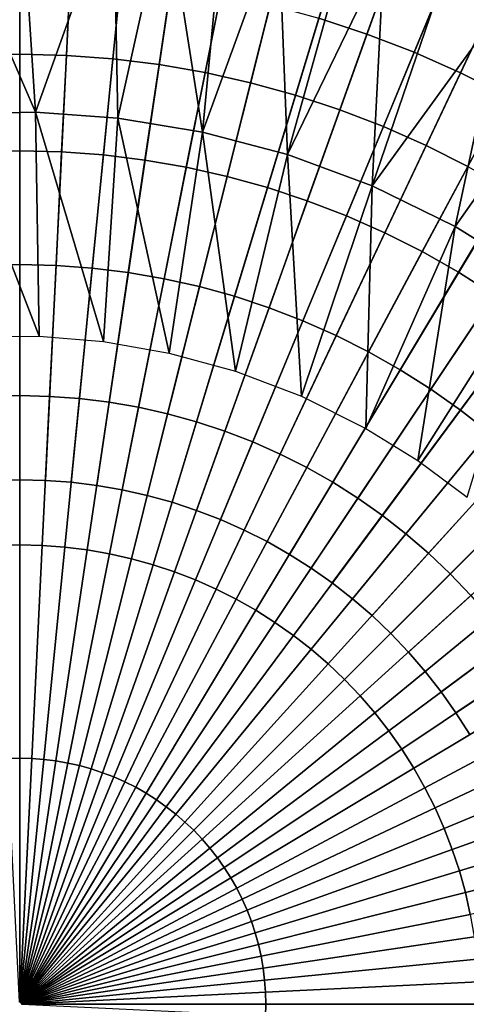
# Model space of a CAD drawing. Extents: x -97 to 72, y -152 to -77.
# Drawn here: x -12 to -11, y -114 to -111 of the extents above; entities that cross this region are included whole.
import ezdxf

# ---------------------------------------------------------------- set-up
doc = ezdxf.new("R2010")
doc.units = 0
doc.layers.add('KOREK-SOFT', color=7, linetype='CONTINUOUS')
doc.layers.add('WANNA', color=7, linetype='CONTINUOUS')

msp = doc.modelspace()

# ---------------------------------------------------------------- linework, layer by layer
at = {"layer": 'KOREK-SOFT'}
for points in [[(-12.4634, -110.2775, -39.3438), (-12.3478, -112.6302, -39.3438), (-12.2591, -112.628, -39.3438), (-12.2591, -110.2725, -39.3438)], [(-12.2591, -110.2725, -39.3438), (-12.2591, -112.628, -39.3438), (-12.1704, -112.6302, -39.3438), (-12.0548, -110.2775, -39.3438)], [(-12.0548, -110.2775, -39.3438), (-12.1704, -112.6302, -39.3438), (-12.0819, -112.6367, -39.3438), (-11.851, -110.2925, -39.3438)], [(-11.851, -110.2925, -39.3438), (-12.0819, -112.6367, -39.3438), (-11.9939, -112.6476, -39.3438), (-11.6482, -110.3175, -39.3438)], [(-11.6482, -110.3175, -39.3438), (-11.9939, -112.6476, -39.3438), (-11.9065, -112.6627, -39.3438), (-11.4469, -110.3525, -39.3438)], [(-11.4469, -110.3525, -39.3438), (-11.9065, -112.6627, -39.3438), (-11.8199, -112.6822, -39.3438), (-11.2475, -110.3972, -39.3438)], [(-11.2475, -110.3972, -39.3438), (-11.8199, -112.6822, -39.3438), (-11.7344, -112.7058, -39.3438), (-11.0506, -110.4517, -39.3438)], [(-11.0506, -110.4517, -39.3438), (-11.7344, -112.7058, -39.3438), (-11.6501, -112.7336, -39.3438), (-10.8566, -110.5158, -39.3438)], [(-10.8566, -110.5158, -39.3438), (-11.6501, -112.7336, -39.3438), (-11.5674, -112.7656, -39.3438), (-10.6659, -110.5894, -39.3438)], [(-10.6659, -110.5894, -39.3438), (-11.5674, -112.7656, -39.3438), (-11.4863, -112.8015, -39.3438), (-10.4791, -110.6722, -39.3438)], [(-10.4791, -110.6722, -39.3438), (-11.4863, -112.8015, -39.3438), (-11.407, -112.8414, -39.3438), (-10.2966, -110.764, -39.3438)], [(-10.2966, -110.764, -39.3438), (-11.407, -112.8414, -39.3438), (-11.3298, -112.8852, -39.3438), (-10.1188, -110.8648, -39.3438)], [(-11.2284, -111.0379, -38.8961), (-11.1637, -110.8244, -38.9654), (-10.9878, -110.8825, -38.9654), (-11.0629, -111.0925, -38.8961)], [(-10.1188, -110.8648, -39.3438), (-11.3298, -112.8852, -39.3438), (-11.2549, -112.9326, -39.3438), (-9.9462, -110.9741, -39.3438)], [(-12.4197, -111.1659, -38.8224), (-12.4333, -110.8893, -38.8961), (-12.2591, -110.885, -38.8961), (-12.2591, -111.1619, -38.8224)], [(-12.2591, -111.1619, -38.8224), (-12.2591, -110.885, -38.8961), (-12.0849, -110.8893, -38.8961), (-12.0985, -111.1659, -38.8224)], [(-12.0985, -111.1659, -38.8224), (-12.0849, -110.8893, -38.8961), (-11.9111, -110.9021, -38.8961), (-11.9382, -111.1777, -38.8224)], [(-11.9382, -111.1777, -38.8224), (-11.9111, -110.9021, -38.8961), (-11.7381, -110.9234, -38.8961), (-11.7788, -111.1974, -38.8224)], [(-11.0629, -111.0925, -38.8961), (-10.9878, -110.8825, -38.9654), (-10.815, -110.9492, -38.9654), (-10.9004, -111.1553, -38.8961)], [(-11.7788, -111.1974, -38.8224), (-11.7381, -110.9234, -38.8961), (-11.5664, -110.9532, -38.8961), (-11.6204, -111.2248, -38.8224)], [(-11.6204, -111.2248, -38.8224), (-11.5664, -110.9532, -38.8961), (-11.3964, -110.9914, -38.8961), (-11.4637, -111.26, -38.8224)], [(-9.9462, -110.9741, -39.3438), (-11.2549, -112.9326, -39.3438), (-11.1823, -112.9837, -39.3438), (-9.7791, -111.0917, -39.3438)], [(-10.9004, -111.1553, -38.8961), (-10.815, -110.9492, -38.9654), (-10.6457, -111.0242, -38.9654), (-10.741, -111.2259, -38.8961)], [(-11.4637, -111.26, -38.8224), (-11.3964, -110.9914, -38.8961), (-11.2284, -111.0379, -38.8961), (-11.3088, -111.3029, -38.8224)], [(-11.3088, -111.3029, -38.8224), (-11.2284, -111.0379, -38.8961), (-11.0629, -111.0925, -38.8961), (-11.1562, -111.3533, -38.8224)], [(-10.741, -111.2259, -38.8961), (-10.6457, -111.0242, -38.9654), (-10.4802, -111.1075, -38.9654), (-10.5854, -111.3042, -38.8961)], [(-9.7791, -111.0917, -39.3438), (-11.1823, -112.9837, -39.3438), (-11.1124, -113.0383, -39.3438), (-9.6181, -111.2174, -39.3438)], [(-11.1562, -111.3533, -38.8224), (-11.0629, -111.0925, -38.8961), (-10.9004, -111.1553, -38.8961), (-11.0063, -111.4111, -38.8224)], [(-12.4034, -111.4985, -38.7476), (-12.4197, -111.1659, -38.8224), (-12.2591, -111.1619, -38.8224), (-12.2591, -111.495, -38.7476)], [(-12.2591, -111.495, -38.7476), (-12.2591, -111.1619, -38.8224), (-12.0985, -111.1659, -38.8224), (-12.1148, -111.4985, -38.7476)], [(-12.1148, -111.4985, -38.7476), (-12.0985, -111.1659, -38.8224), (-11.9382, -111.1777, -38.8224), (-11.9709, -111.5091, -38.7476)], [(-11.9709, -111.5091, -38.7476), (-11.9382, -111.1777, -38.8224), (-11.7788, -111.1974, -38.8224), (-11.8276, -111.5268, -38.7476)], [(-11.0063, -111.4111, -38.8224), (-10.9004, -111.1553, -38.8961), (-10.741, -111.2259, -38.8961), (-10.8594, -111.4762, -38.8224)], [(-11.8276, -111.5268, -38.7476), (-11.7788, -111.1974, -38.8224), (-11.6204, -111.2248, -38.8224), (-11.6854, -111.5515, -38.7476)], [(-9.6181, -111.2174, -39.3438), (-11.1124, -113.0383, -39.3438), (-11.0452, -113.0962, -39.3438), (-9.4633, -111.3509, -39.3438)], [(-11.6854, -111.5515, -38.7476), (-11.6204, -111.2248, -38.8224), (-11.4637, -111.26, -38.8224), (-11.5446, -111.5831, -38.7476)], [(-10.8594, -111.4762, -38.8224), (-10.741, -111.2259, -38.8961), (-10.5854, -111.3042, -38.8961), (-10.7159, -111.5485, -38.8224)], [(-11.5446, -111.5831, -38.7476), (-11.4637, -111.26, -38.8224), (-11.3088, -111.3029, -38.8224), (-11.4055, -111.6216, -38.7476)], [(-11.4055, -111.6216, -38.7476), (-11.3088, -111.3029, -38.8224), (-11.1562, -111.3533, -38.8224), (-11.2684, -111.6669, -38.7476)], [(-11.2684, -111.6669, -38.7476), (-11.1562, -111.3533, -38.8224), (-11.0063, -111.4111, -38.8224), (-11.1338, -111.7188, -38.7476)], [(-9.4633, -111.3509, -39.3438), (-11.0452, -113.0962, -39.3438), (-10.981, -113.1574, -39.3438), (-9.3153, -111.4918, -39.3438)], [(-11.1338, -111.7188, -38.7476), (-11.0063, -111.4111, -38.8224), (-10.8594, -111.4762, -38.8224), (-11.0018, -111.7773, -38.7476)], [(-11.0018, -111.7773, -38.7476), (-10.8594, -111.4762, -38.8224), (-10.7159, -111.5485, -38.8224), (-10.8729, -111.8422, -38.7476)], [(-12.3842, -111.8894, -38.6755), (-12.4034, -111.4985, -38.7476), (-12.2591, -111.495, -38.7476), (-12.2591, -111.8863, -38.6755)], [(-12.2591, -111.8863, -38.6755), (-12.2591, -111.495, -38.7476), (-12.1148, -111.4985, -38.7476), (-12.134, -111.8894, -38.6755)], [(-12.134, -111.8894, -38.6755), (-12.1148, -111.4985, -38.7476), (-11.9709, -111.5091, -38.7476), (-12.0092, -111.8986, -38.6755)], [(-12.0092, -111.8986, -38.6755), (-11.9709, -111.5091, -38.7476), (-11.8276, -111.5268, -38.7476), (-11.885, -111.9139, -38.6755)], [(-9.3153, -111.4918, -39.3438), (-10.981, -113.1574, -39.3438), (-10.9198, -113.2217, -39.3438), (-9.1745, -111.6398, -39.3438)], [(-11.885, -111.9139, -38.6755), (-11.8276, -111.5268, -38.7476), (-11.6854, -111.5515, -38.7476), (-11.7618, -111.9353, -38.6755)], [(-11.7618, -111.9353, -38.6755), (-11.6854, -111.5515, -38.7476), (-11.5446, -111.5831, -38.7476), (-11.6397, -111.9627, -38.6755)], [(-10.8729, -111.8422, -38.7476), (-10.7159, -111.5485, -38.8224), (-10.5761, -111.6277, -38.8224), (-10.7473, -111.9133, -38.7476)], [(-11.6397, -111.9627, -38.6755), (-11.5446, -111.5831, -38.7476), (-11.4055, -111.6216, -38.7476), (-11.5191, -111.9961, -38.6755)], [(-11.5191, -111.9961, -38.6755), (-11.4055, -111.6216, -38.7476), (-11.2684, -111.6669, -38.7476), (-11.4003, -112.0354, -38.6755)], [(-9.1745, -111.6398, -39.3438), (-10.9198, -113.2217, -39.3438), (-10.8618, -113.2888, -39.3438), (-9.041, -111.7945, -39.3438)], [(-10.7473, -111.9133, -38.7476), (-10.5761, -111.6277, -38.8224), (-10.4404, -111.7136, -38.8224), (-10.6254, -111.9906, -38.7476)], [(-11.4003, -112.0354, -38.6755), (-11.2684, -111.6669, -38.7476), (-11.1338, -111.7188, -38.7476), (-11.2836, -112.0804, -38.6755)], [(-11.2836, -112.0804, -38.6755), (-11.1338, -111.7188, -38.7476), (-11.0018, -111.7773, -38.7476), (-11.1692, -112.1311, -38.6755)], [(-11.1692, -112.1311, -38.6755), (-11.0018, -111.7773, -38.7476), (-10.8729, -111.8422, -38.7476), (-11.0574, -112.1873, -38.6755)], [(-9.041, -111.7945, -39.3438), (-10.8618, -113.2888, -39.3438), (-10.8072, -113.3588, -39.3438), (-8.9153, -111.9556, -39.3438)], [(-11.0574, -112.1873, -38.6755), (-10.8729, -111.8422, -38.7476), (-10.7473, -111.9133, -38.7476), (-10.9485, -112.249, -38.6755)], [(-12.362, -112.3408, -38.6096), (-12.3842, -111.8894, -38.6755), (-12.2591, -111.8863, -38.6755), (-12.2591, -112.3382, -38.6096)], [(-12.2591, -112.3382, -38.6096), (-12.2591, -111.8863, -38.6755), (-12.134, -111.8894, -38.6755), (-12.1562, -112.3408, -38.6096)], [(-12.1562, -112.3408, -38.6096), (-12.134, -111.8894, -38.6755), (-12.0092, -111.8986, -38.6755), (-12.0535, -112.3483, -38.6096)], [(-12.0535, -112.3483, -38.6096), (-12.0092, -111.8986, -38.6755), (-11.885, -111.9139, -38.6755), (-11.9514, -112.3609, -38.6096)], [(-11.9514, -112.3609, -38.6096), (-11.885, -111.9139, -38.6755), (-11.7618, -111.9353, -38.6755), (-11.8499, -112.3785, -38.6096)], [(-10.9485, -112.249, -38.6755), (-10.7473, -111.9133, -38.7476), (-10.6254, -111.9906, -38.7476), (-10.8428, -112.316, -38.6755)], [(-11.8499, -112.3785, -38.6096), (-11.7618, -111.9353, -38.6755), (-11.6397, -111.9627, -38.6755), (-11.7495, -112.4011, -38.6096)], [(-11.7495, -112.4011, -38.6096), (-11.6397, -111.9627, -38.6755), (-11.5191, -111.9961, -38.6755), (-11.6503, -112.4286, -38.6096)], [(-8.9153, -111.9556, -39.3438), (-10.8072, -113.3588, -39.3438), (-10.7562, -113.4313, -39.3438), (-8.7976, -112.1227, -39.3438)], [(-11.6503, -112.4286, -38.6096), (-11.5191, -111.9961, -38.6755), (-11.4003, -112.0354, -38.6755), (-11.5525, -112.4608, -38.6096)], [(-10.8428, -112.316, -38.6755), (-10.6254, -111.9906, -38.7476), (-10.5074, -112.0737, -38.7476), (-10.7405, -112.388, -38.6755)], [(-11.5525, -112.4608, -38.6096), (-11.4003, -112.0354, -38.6755), (-11.2836, -112.0804, -38.6755), (-11.4565, -112.4979, -38.6096)], [(-11.4565, -112.4979, -38.6096), (-11.2836, -112.0804, -38.6755), (-11.1692, -112.1311, -38.6755), (-11.3624, -112.5396, -38.6096)], [(-10.7405, -112.388, -38.6755), (-10.5074, -112.0737, -38.7476), (-10.3936, -112.1625, -38.7476), (-10.6419, -112.465, -38.6755)], [(-11.3624, -112.5396, -38.6096), (-11.1692, -112.1311, -38.6755), (-11.0574, -112.1873, -38.6755), (-11.2704, -112.5859, -38.6096)], [(-8.7976, -112.1227, -39.3438), (-10.7562, -113.4313, -39.3438), (-10.7087, -113.5063, -39.3438), (-8.6883, -112.2953, -39.3438)], [(-11.2704, -112.5859, -38.6096), (-11.0574, -112.1873, -38.6755), (-10.9485, -112.249, -38.6755), (-11.1809, -112.6366, -38.6096)], [(-11.1809, -112.6366, -38.6096), (-10.9485, -112.249, -38.6755), (-10.8428, -112.316, -38.6755), (-11.0939, -112.6917, -38.6096)], [(-11.0939, -112.6917, -38.6096), (-10.8428, -112.316, -38.6755), (-10.7405, -112.388, -38.6755), (-11.0097, -112.751, -38.6096)], [(-12.3367, -112.8548, -38.5535), (-12.362, -112.3408, -38.6096), (-12.2591, -112.3382, -38.6096), (-12.2591, -112.8529, -38.5535)], [(-12.2591, -112.8529, -38.5535), (-12.2591, -112.3382, -38.6096), (-12.1562, -112.3408, -38.6096), (-12.1814, -112.8548, -38.5535)], [(-12.1814, -112.8548, -38.5535), (-12.1562, -112.3408, -38.6096), (-12.0535, -112.3483, -38.6096), (-12.104, -112.8605, -38.5535)], [(-12.104, -112.8605, -38.5535), (-12.0535, -112.3483, -38.6096), (-11.9514, -112.3609, -38.6096), (-12.0269, -112.87, -38.5535)], [(-12.0269, -112.87, -38.5535), (-11.9514, -112.3609, -38.6096), (-11.8499, -112.3785, -38.6096), (-11.9503, -112.8833, -38.5535)], [(-11.9503, -112.8833, -38.5535), (-11.8499, -112.3785, -38.6096), (-11.7495, -112.4011, -38.6096), (-11.8745, -112.9003, -38.5535)], [(-11.8745, -112.9003, -38.5535), (-11.7495, -112.4011, -38.6096), (-11.6503, -112.4286, -38.6096), (-11.7997, -112.9211, -38.5535)], [(-11.0097, -112.751, -38.6096), (-10.7405, -112.388, -38.6755), (-10.6419, -112.465, -38.6755), (-10.9286, -112.8143, -38.6096)], [(-11.7997, -112.9211, -38.5535), (-11.6503, -112.4286, -38.6096), (-11.5525, -112.4608, -38.6096), (-11.7259, -112.9454, -38.5535)], [(-11.7259, -112.9454, -38.5535), (-11.5525, -112.4608, -38.6096), (-11.4565, -112.4979, -38.6096), (-11.6534, -112.9734, -38.5535)], [(-10.9286, -112.8143, -38.6096), (-10.6419, -112.465, -38.6755), (-10.5471, -112.5467, -38.6755), (-10.8506, -112.8815, -38.6096)], [(-11.6534, -112.9734, -38.5535), (-11.4565, -112.4979, -38.6096), (-11.3624, -112.5396, -38.6096), (-11.5824, -113.0049, -38.5535)], [(-11.5824, -113.0049, -38.5535), (-11.3624, -112.5396, -38.6096), (-11.2704, -112.5859, -38.6096), (-11.513, -113.0398, -38.5535)], [(-10.8506, -112.8815, -38.6096), (-10.5471, -112.5467, -38.6755), (-10.4565, -112.633, -38.6755), (-10.7761, -112.9525, -38.6096)], [(-11.513, -113.0398, -38.5535), (-11.2704, -112.5859, -38.6096), (-11.1809, -112.6366, -38.6096), (-11.4455, -113.0781, -38.5535)], [(-12.3478, -112.6302, -39.3438), (-12.3478, -112.6302, -41.7279), (-12.2591, -112.628, -41.7279), (-12.2591, -112.628, -39.3438)], [(-12.2591, -112.628, -39.3438), (-12.2591, -112.628, -41.7279), (-12.1704, -112.6302, -41.7279), (-12.1704, -112.6302, -39.3438)], [(-12.1704, -112.6302, -39.3438), (-12.1704, -112.6302, -41.7279), (-12.0819, -112.6367, -41.7279), (-12.0819, -112.6367, -39.3438)], [(-12.0819, -112.6367, -39.3438), (-12.0819, -112.6367, -41.7279), (-11.9939, -112.6476, -41.7279), (-11.9939, -112.6476, -39.3438)], [(-11.4455, -113.0781, -38.5535), (-11.1809, -112.6366, -38.6096), (-11.0939, -112.6917, -38.6096), (-11.3798, -113.1196, -38.5535)], [(-10.7761, -112.9525, -38.6096), (-10.4565, -112.633, -38.6755), (-10.3703, -112.7236, -38.6755), (-10.7051, -113.0271, -38.6096)], [(-11.9939, -112.6476, -39.3438), (-11.9939, -112.6476, -41.7279), (-11.9065, -112.6627, -41.7279), (-11.9065, -112.6627, -39.3438)], [(-11.9065, -112.6627, -39.3438), (-11.9065, -112.6627, -41.7279), (-11.8199, -112.6822, -41.7279), (-11.8199, -112.6822, -39.3438)], [(-11.8199, -112.6822, -39.3438), (-11.8199, -112.6822, -41.7279), (-11.7344, -112.7058, -41.7279), (-11.7344, -112.7058, -39.3438)], [(-11.7344, -112.7058, -39.3438), (-11.7344, -112.7058, -41.7279), (-11.6501, -112.7336, -41.7279), (-11.6501, -112.7336, -39.3438)], [(-11.3798, -113.1196, -38.5535), (-11.0939, -112.6917, -38.6096), (-11.0097, -112.751, -38.6096), (-11.3163, -113.1644, -38.5535)], [(-11.6501, -112.7336, -39.3438), (-11.6501, -112.7336, -41.7279), (-11.5674, -112.7656, -41.7279), (-11.5674, -112.7656, -39.3438)], [(-11.5674, -112.7656, -39.3438), (-11.5674, -112.7656, -41.7279), (-11.4863, -112.8015, -41.7279), (-11.4863, -112.8015, -39.3438)], [(-11.3163, -113.1644, -38.5535), (-11.0097, -112.751, -38.6096), (-10.9286, -112.8143, -38.6096), (-11.2551, -113.2122, -38.5535)], [(-11.4863, -112.8015, -39.3438), (-11.4863, -112.8015, -41.7279), (-11.407, -112.8414, -41.7279), (-11.407, -112.8414, -39.3438)], [(-11.407, -112.8414, -39.3438), (-11.407, -112.8414, -41.7279), (-11.3298, -112.8852, -41.7279), (-11.3298, -112.8852, -39.3438)], [(-11.2551, -113.2122, -38.5535), (-10.9286, -112.8143, -38.6096), (-10.8506, -112.8815, -38.6096), (-11.1963, -113.2629, -38.5535)], [(-12.3007, -113.5889, -38.5027), (-12.3367, -112.8548, -38.5535), (-12.2591, -112.8529, -38.5535), (-12.2591, -113.5879, -38.5027)], [(-12.2591, -113.5879, -38.5027), (-12.2591, -112.8529, -38.5535), (-12.1814, -112.8548, -38.5535), (-12.2175, -113.5889, -38.5027)], [(-12.2175, -113.5889, -38.5027), (-12.1814, -112.8548, -38.5535), (-12.104, -112.8605, -38.5535), (-12.176, -113.592, -38.5027)], [(-12.176, -113.592, -38.5027), (-12.104, -112.8605, -38.5535), (-12.0269, -112.87, -38.5535), (-12.1347, -113.5971, -38.5027)], [(-12.1347, -113.5971, -38.5027), (-12.0269, -112.87, -38.5535), (-11.9503, -112.8833, -38.5535), (-12.0937, -113.6042, -38.5027)], [(-12.0937, -113.6042, -38.5027), (-11.9503, -112.8833, -38.5535), (-11.8745, -112.9003, -38.5535), (-12.0531, -113.6133, -38.5027)], [(-12.0531, -113.6133, -38.5027), (-11.8745, -112.9003, -38.5535), (-11.7997, -112.9211, -38.5535), (-12.013, -113.6244, -38.5027)], [(-11.3298, -112.8852, -39.3438), (-11.3298, -112.8852, -41.7279), (-11.2549, -112.9326, -41.7279), (-11.2549, -112.9326, -39.3438)], [(-11.1963, -113.2629, -38.5535), (-10.8506, -112.8815, -38.6096), (-10.7761, -112.9525, -38.6096), (-11.14, -113.3165, -38.5535)], [(-12.013, -113.6244, -38.5027), (-11.7997, -112.9211, -38.5535), (-11.7259, -112.9454, -38.5535), (-11.9735, -113.6375, -38.5027)], [(-11.9735, -113.6375, -38.5027), (-11.7259, -112.9454, -38.5535), (-11.6534, -112.9734, -38.5535), (-11.9347, -113.6524, -38.5027)], [(-11.2549, -112.9326, -39.3438), (-11.2549, -112.9326, -41.7279), (-11.1823, -112.9837, -41.7279), (-11.1823, -112.9837, -39.3438)], [(-11.9347, -113.6524, -38.5027), (-11.6534, -112.9734, -38.5535), (-11.5824, -113.0049, -38.5535), (-11.8967, -113.6693, -38.5027)], [(-11.14, -113.3165, -38.5535), (-10.7761, -112.9525, -38.6096), (-10.7051, -113.0271, -38.6096), (-11.0864, -113.3727, -38.5535)], [(-11.8967, -113.6693, -38.5027), (-11.5824, -113.0049, -38.5535), (-11.513, -113.0398, -38.5535), (-11.8595, -113.688, -38.5027)], [(-11.1823, -112.9837, -39.3438), (-11.1823, -112.9837, -41.7279), (-11.1124, -113.0383, -41.7279), (-11.1124, -113.0383, -39.3438)], [(-11.8595, -113.688, -38.5027), (-11.513, -113.0398, -38.5535), (-11.4455, -113.0781, -38.5535), (-11.8233, -113.7085, -38.5027)], [(-11.1124, -113.0383, -39.3438), (-11.1124, -113.0383, -41.7279), (-11.0452, -113.0962, -41.7279), (-11.0452, -113.0962, -39.3438)], [(-11.0864, -113.3727, -38.5535), (-10.7051, -113.0271, -38.6096), (-10.6379, -113.105, -38.6096), (-11.0357, -113.4315, -38.5535)], [(-11.8233, -113.7085, -38.5027), (-11.4455, -113.0781, -38.5535), (-11.3798, -113.1196, -38.5535), (-11.7882, -113.7308, -38.5027)], [(-11.0452, -113.0962, -39.3438), (-11.0452, -113.0962, -41.7279), (-10.981, -113.1574, -41.7279), (-10.981, -113.1574, -39.3438)], [(-11.0357, -113.4315, -38.5535), (-10.6379, -113.105, -38.6096), (-10.5745, -113.1862, -38.6096), (-10.9879, -113.4928, -38.5535)], [(-11.7882, -113.7308, -38.5027), (-11.3798, -113.1196, -38.5535), (-11.3163, -113.1644, -38.5535), (-11.7541, -113.7547, -38.5027)], [(-11.7541, -113.7547, -38.5027), (-11.3163, -113.1644, -38.5535), (-11.2551, -113.2122, -38.5535), (-11.7214, -113.7803, -38.5027)], [(-10.981, -113.1574, -39.3438), (-10.981, -113.1574, -41.7279), (-10.9198, -113.2217, -41.7279), (-10.9198, -113.2217, -39.3438)], [(-11.7214, -113.7803, -38.5027), (-11.2551, -113.2122, -38.5535), (-11.1963, -113.2629, -38.5535), (-11.6898, -113.8075, -38.5027)], [(-10.9879, -113.4928, -38.5535), (-10.5745, -113.1862, -38.6096), (-10.5152, -113.2703, -38.6096), (-10.9432, -113.5563, -38.5535)], [(-10.9198, -113.2217, -39.3438), (-10.9198, -113.2217, -41.7279), (-10.8618, -113.2888, -41.7279), (-10.8618, -113.2888, -39.3438)], [(-11.6898, -113.8075, -38.5027), (-11.1963, -113.2629, -38.5535), (-11.14, -113.3165, -38.5535), (-11.6597, -113.8362, -38.5027)], [(-10.9432, -113.5563, -38.5535), (-10.5152, -113.2703, -38.6096), (-10.4602, -113.3573, -38.6096), (-10.9016, -113.6219, -38.5535)], [(-11.6597, -113.8362, -38.5027), (-11.14, -113.3165, -38.5535), (-11.0864, -113.3727, -38.5535), (-11.631, -113.8663, -38.5027)], [(-10.8618, -113.2888, -39.3438), (-10.8618, -113.2888, -41.7279), (-10.8072, -113.3588, -41.7279), (-10.8072, -113.3588, -39.3438)], [(-11.631, -113.8663, -38.5027), (-11.0864, -113.3727, -38.5535), (-11.0357, -113.4315, -38.5535), (-11.6039, -113.8978, -38.5027)], [(-10.9016, -113.6219, -38.5535), (-10.4602, -113.3573, -38.6096), (-10.4094, -113.4469, -38.6096), (-10.8633, -113.6895, -38.5535)], [(-10.8072, -113.3588, -39.3438), (-10.8072, -113.3588, -41.7279), (-10.7562, -113.4313, -41.7279), (-10.7562, -113.4313, -39.3438)], [(-11.6039, -113.8978, -38.5027), (-11.0357, -113.4315, -38.5535), (-10.9879, -113.4928, -38.5535), (-11.5783, -113.9306, -38.5027)], [(-10.8633, -113.6895, -38.5535), (-10.4094, -113.4469, -38.6096), (-10.3632, -113.5388, -38.6096), (-10.8284, -113.7589, -38.5535)], [(-10.7562, -113.4313, -39.3438), (-10.7562, -113.4313, -41.7279), (-10.7087, -113.5063, -41.7279), (-10.7087, -113.5063, -39.3438)], [(-11.5783, -113.9306, -38.5027), (-10.9879, -113.4928, -38.5535), (-10.9432, -113.5563, -38.5535), (-11.5543, -113.9646, -38.5027)], [(-11.5543, -113.9646, -38.5027), (-10.9432, -113.5563, -38.5535), (-10.9016, -113.6219, -38.5535), (-11.532, -113.9998, -38.5027)], [(-10.8284, -113.7589, -38.5535), (-10.3632, -113.5388, -38.6096), (-10.3214, -113.6329, -38.6096), (-10.7969, -113.8299, -38.5535)], [(-12.2594, -114.4288, -38.4798), (-12.3007, -113.5889, -38.5027), (-12.2591, -113.5879, -38.5027), (-12.2591, -114.4288, -38.4798)], [(-12.2591, -114.4288, -38.4798), (-12.2591, -113.5879, -38.5027), (-12.2175, -113.5889, -38.5027), (-12.2588, -114.4288, -38.4798)], [(-12.2588, -114.4288, -38.4798), (-12.2175, -113.5889, -38.5027), (-12.176, -113.592, -38.5027), (-12.2584, -114.4288, -38.4798)], [(-12.2584, -114.4288, -38.4798), (-12.176, -113.592, -38.5027), (-12.1347, -113.5971, -38.5027), (-12.2581, -114.4288, -38.4798)], [(-12.2581, -114.4288, -38.4798), (-12.1347, -113.5971, -38.5027), (-12.0937, -113.6042, -38.5027), (-12.2578, -114.4289, -38.4798)], [(-12.2578, -114.4289, -38.4798), (-12.0937, -113.6042, -38.5027), (-12.0531, -113.6133, -38.5027), (-12.2574, -114.429, -38.4798)], [(-12.2574, -114.429, -38.4798), (-12.0531, -113.6133, -38.5027), (-12.013, -113.6244, -38.5027), (-12.2571, -114.4291, -38.4798)], [(-12.2571, -114.4291, -38.4798), (-12.013, -113.6244, -38.5027), (-11.9735, -113.6375, -38.5027), (-12.2568, -114.4292, -38.4798)], [(-11.532, -113.9998, -38.5027), (-10.9016, -113.6219, -38.5535), (-10.8633, -113.6895, -38.5535), (-11.5115, -114.036, -38.5027)], [(-12.2568, -114.4292, -38.4798), (-11.9735, -113.6375, -38.5027), (-11.9347, -113.6524, -38.5027), (-12.2565, -114.4293, -38.4798)], [(-12.2565, -114.4293, -38.4798), (-11.9347, -113.6524, -38.5027), (-11.8967, -113.6693, -38.5027), (-12.2562, -114.4294, -38.4798)], [(-10.7969, -113.8299, -38.5535), (-10.3214, -113.6329, -38.6096), (-10.2844, -113.729, -38.6096), (-10.769, -113.9024, -38.5535)], [(-12.2562, -114.4294, -38.4798), (-11.8967, -113.6693, -38.5027), (-11.8595, -113.688, -38.5027), (-12.2559, -114.4296, -38.4798)], [(-12.2559, -114.4296, -38.4798), (-11.8595, -113.688, -38.5027), (-11.8233, -113.7085, -38.5027), (-12.2556, -114.4297, -38.4798)], [(-11.5115, -114.036, -38.5027), (-10.8633, -113.6895, -38.5535), (-10.8284, -113.7589, -38.5535), (-11.4928, -114.0731, -38.5027)], [(-12.2556, -114.4297, -38.4798), (-11.8233, -113.7085, -38.5027), (-11.7882, -113.7308, -38.5027), (-12.2553, -114.4299, -38.4798)], [(-12.2553, -114.4299, -38.4798), (-11.7882, -113.7308, -38.5027), (-11.7541, -113.7547, -38.5027), (-12.2551, -114.4301, -38.4798)], [(-12.2551, -114.4301, -38.4798), (-11.7541, -113.7547, -38.5027), (-11.7214, -113.7803, -38.5027), (-12.2548, -114.4303, -38.4798)], [(-11.4928, -114.0731, -38.5027), (-10.8284, -113.7589, -38.5535), (-10.7969, -113.8299, -38.5535), (-11.476, -114.1112, -38.5027)], [(-10.769, -113.9024, -38.5535), (-10.2844, -113.729, -38.6096), (-10.2521, -113.8267, -38.6096), (-10.7446, -113.9761, -38.5535)], [(-12.2548, -114.4303, -38.4798), (-11.7214, -113.7803, -38.5027), (-11.6898, -113.8075, -38.5027), (-12.2545, -114.4305, -38.4798)], [(-12.2545, -114.4305, -38.4798), (-11.6898, -113.8075, -38.5027), (-11.6597, -113.8362, -38.5027), (-12.2543, -114.4308, -38.4798)], [(-11.476, -114.1112, -38.5027), (-10.7969, -113.8299, -38.5535), (-10.769, -113.9024, -38.5535), (-11.461, -114.15, -38.5027)], [(-10.7446, -113.9761, -38.5535), (-10.2521, -113.8267, -38.6096), (-10.2246, -113.9259, -38.6096), (-10.7239, -114.051, -38.5535)], [(-12.2543, -114.4308, -38.4798), (-11.6597, -113.8362, -38.5027), (-11.631, -113.8663, -38.5027), (-12.2541, -114.431, -38.4798)], [(-12.2541, -114.431, -38.4798), (-11.631, -113.8663, -38.5027), (-11.6039, -113.8978, -38.5027), (-12.2539, -114.4312, -38.4798)], [(-12.2539, -114.4312, -38.4798), (-11.6039, -113.8978, -38.5027), (-11.5783, -113.9306, -38.5027), (-12.2536, -114.4315, -38.4798)], [(-12.2536, -114.4315, -38.4798), (-11.5783, -113.9306, -38.5027), (-11.5543, -113.9646, -38.5027), (-12.2535, -114.4318, -38.4798)], [(-11.461, -114.15, -38.5027), (-10.769, -113.9024, -38.5535), (-10.7446, -113.9761, -38.5535), (-11.4479, -114.1895, -38.5027)], [(-10.7239, -114.051, -38.5535), (-10.2246, -113.9259, -38.6096), (-10.2021, -114.0264, -38.6096), (-10.7069, -114.1268, -38.5535)], [(-12.2535, -114.4318, -38.4798), (-11.5543, -113.9646, -38.5027), (-11.532, -113.9998, -38.5027), (-12.2533, -114.4321, -38.4798)], [(-11.4479, -114.1895, -38.5027), (-10.7446, -113.9761, -38.5535), (-10.7239, -114.051, -38.5535), (-11.4368, -114.2296, -38.5027)], [(-12.2533, -114.4321, -38.4798), (-11.532, -113.9998, -38.5027), (-11.5115, -114.036, -38.5027), (-12.2531, -114.4324, -38.4798)], [(-12.2531, -114.4324, -38.4798), (-11.5115, -114.036, -38.5027), (-11.4928, -114.0731, -38.5027), (-12.253, -114.4327, -38.4798)], [(-11.4368, -114.2296, -38.5027), (-10.7239, -114.051, -38.5535), (-10.7069, -114.1268, -38.5535), (-11.4277, -114.2702, -38.5027)], [(-12.253, -114.4327, -38.4798), (-11.4928, -114.0731, -38.5027), (-11.476, -114.1112, -38.5027), (-12.2528, -114.433, -38.4798)], [(-12.2528, -114.433, -38.4798), (-11.476, -114.1112, -38.5027), (-11.461, -114.15, -38.5027), (-12.2527, -114.4333, -38.4798)], [(-11.4277, -114.2702, -38.5027), (-10.7069, -114.1268, -38.5535), (-10.6936, -114.2033, -38.5535), (-11.4206, -114.3112, -38.5027)], [(-12.2527, -114.4333, -38.4798), (-11.461, -114.15, -38.5027), (-11.4479, -114.1895, -38.5027), (-12.2526, -114.4336, -38.4798)], [(-12.2526, -114.4336, -38.4798), (-11.4479, -114.1895, -38.5027), (-11.4368, -114.2296, -38.5027), (-12.2525, -114.4339, -38.4798)], [(-11.4206, -114.3112, -38.5027), (-10.6936, -114.2033, -38.5535), (-10.6841, -114.2804, -38.5535), (-11.4155, -114.3525, -38.5027)], [(-12.2525, -114.4339, -38.4798), (-11.4368, -114.2296, -38.5027), (-11.4277, -114.2702, -38.5027), (-12.2524, -114.4342, -38.4798)], [(-12.2524, -114.4342, -38.4798), (-11.4277, -114.2702, -38.5027), (-11.4206, -114.3112, -38.5027), (-12.2524, -114.4346, -38.4798)], [(-11.4155, -114.3525, -38.5027), (-10.6841, -114.2804, -38.5535), (-10.6784, -114.3579, -38.5535), (-11.4125, -114.394, -38.5027)], [(-12.2524, -114.4346, -38.4798), (-11.4206, -114.3112, -38.5027), (-11.4155, -114.3525, -38.5027), (-12.2523, -114.4349, -38.4798)], [(-12.2523, -114.4349, -38.4798), (-11.4155, -114.3525, -38.5027), (-11.4125, -114.394, -38.5027), (-12.2523, -114.4352, -38.4798)], [(-11.4125, -114.394, -38.5027), (-10.6784, -114.3579, -38.5535), (-10.6765, -114.4355, -38.5535), (-11.4114, -114.4355, -38.5027)], [(-12.2523, -114.4352, -38.4798), (-11.4125, -114.394, -38.5027), (-11.4114, -114.4355, -38.5027), (-12.2523, -114.4355, -38.4798)], [(-12.2523, -114.4355, -38.4798), (-11.4114, -114.4355, -38.5027), (-11.4125, -114.4771, -38.5027), (-12.2523, -114.4359, -38.4798)], [(-11.4114, -114.4355, -38.5027), (-10.6765, -114.4355, -38.5535), (-10.6784, -114.5132, -38.5535), (-11.4125, -114.4771, -38.5027)]]:
    msp.add_3dface(points, dxfattribs=at)
at = {"layer": 'WANNA'}
for points in [[(-88.6624, -77.6728, -59.5), (71.639, -77.6728, -59.5), (-49.2074, -146.7616, -59.5)], [(71.639, -77.6728, -59.5), (71.639, -146.7616, -59.5), (-49.2074, -146.7616, -59.5)], [(-12.254, -110.593, -40.1599), (-12.5341, -110.6007, -40.16), (-12.205, -111.3618, -40.5638)], [(-12.49, -111.3669, -40.5638), (-12.205, -111.3618, -40.5638), (-12.5341, -110.6007, -40.16)], [(-11.9361, -110.6102, -40.1604), (-12.254, -110.593, -40.1599), (-12.205, -111.3618, -40.5638)], [(-11.9206, -111.3823, -40.5638), (-11.9361, -110.6102, -40.1604), (-12.205, -111.3618, -40.5638)], [(-11.7551, -110.6323, -40.1609), (-11.9361, -110.6102, -40.1604), (-11.9206, -111.3823, -40.5638)], [(-11.9206, -111.3823, -40.5638), (-11.6299, -111.4303, -40.5638), (-11.7551, -110.6323, -40.1609)], [(-11.5567, -110.667, -40.1616), (-11.7551, -110.6323, -40.1609), (-11.6299, -111.4303, -40.5638)], [(-11.3678, -110.7101, -40.1623), (-11.5567, -110.667, -40.1616), (-11.6299, -111.4303, -40.5638)], [(-11.3365, -111.5078, -40.5638), (-11.3678, -110.7101, -40.1623), (-11.6299, -111.4303, -40.5638)], [(-11.1333, -110.7778, -40.163), (-11.3678, -110.7101, -40.1623), (-11.3365, -111.5078, -40.5638)], [(-11.0042, -110.8221, -40.1634), (-11.1333, -110.7778, -40.163), (-11.3365, -111.5078, -40.5638)], [(-11.0448, -111.6159, -40.5638), (-11.0042, -110.8221, -40.1634), (-11.3365, -111.5078, -40.5638)], [(-10.8019, -110.9021, -40.1641), (-11.0042, -110.8221, -40.1634), (-11.0448, -111.6159, -40.5638)], [(-10.5961, -110.9977, -40.1648), (-10.8019, -110.9021, -40.1641), (-11.0448, -111.6159, -40.5638)], [(-10.7594, -111.7553, -40.5638), (-10.5961, -110.9977, -40.1648), (-11.0448, -111.6159, -40.5638)], [(-10.3295, -111.145, -40.1658), (-10.5961, -110.9977, -40.1648), (-10.7594, -111.7553, -40.5638)], [(-10.4852, -111.9254, -40.5638), (-10.3295, -111.145, -40.1658), (-10.7594, -111.7553, -40.5638)], [(-12.205, -111.3618, -40.5638), (-12.49, -111.3669, -40.5638), (-12.192, -112.133, -40.9701)], [(-12.4175, -112.1342, -40.9701), (-12.192, -112.133, -40.9701), (-12.49, -111.3669, -40.5638)], [(-12.192, -112.133, -40.9701), (-11.9703, -112.1516, -40.9701), (-12.205, -111.3618, -40.5638)], [(-11.9206, -111.3823, -40.5638), (-12.205, -111.3618, -40.5638), (-11.9703, -112.1516, -40.9701)], [(-11.9703, -112.1516, -40.9701), (-11.7441, -112.1915, -40.9701), (-11.9206, -111.3823, -40.5638)], [(-11.6299, -111.4303, -40.5638), (-11.9206, -111.3823, -40.5638), (-11.7441, -112.1915, -40.9701)], [(-11.7441, -112.1915, -40.9701), (-11.5159, -112.2542, -40.9701), (-11.6299, -111.4303, -40.5638)], [(-11.3365, -111.5078, -40.5638), (-11.6299, -111.4303, -40.5638), (-11.5159, -112.2542, -40.9701)], [(-11.5159, -112.2542, -40.9701), (-11.2888, -112.3406, -40.9701), (-11.3365, -111.5078, -40.5638)], [(-11.0448, -111.6159, -40.5638), (-11.3365, -111.5078, -40.5638), (-11.2888, -112.3406, -40.9701)], [(-11.2888, -112.3406, -40.9701), (-11.0667, -112.4512, -40.9701), (-11.0448, -111.6159, -40.5638)], [(-10.7594, -111.7553, -40.5638), (-11.0448, -111.6159, -40.5638), (-11.0667, -112.4512, -40.9701)], [(-11.0667, -112.4512, -40.9701), (-10.8879, -112.5617, -40.9701), (-10.7594, -111.7553, -40.5638)], [(-10.4852, -111.9254, -40.5638), (-10.7594, -111.7553, -40.5638), (-10.8879, -112.5617, -40.9701)], [(-10.8879, -112.5617, -40.9701), (-10.7174, -112.6883, -40.9701), (-10.4852, -111.9254, -40.5638)]]:
    msp.add_3dface(points, dxfattribs=at)

doc.saveas('drawing.dxf')
